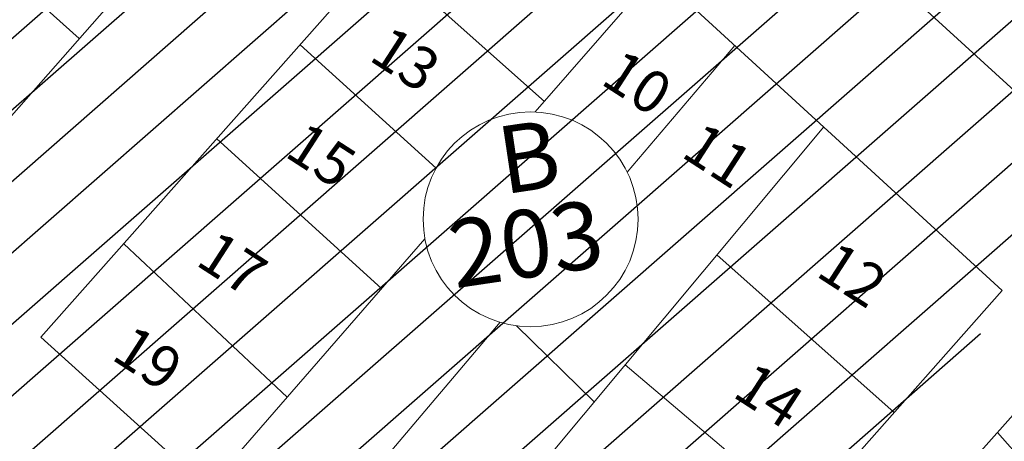
# Model space of a CAD drawing. Units: metres. Extents: x -351792 to 1765944, y 6910346 to 14059792.
# Drawn here: x 360984 to 361103, y 7025017 to 7025068 of the extents above; entities that cross this region are included whole.
import ezdxf

# ---------------------------------------------------------------- set-up
doc = ezdxf.new("R2010")
doc.units = ezdxf.units.M
doc.header["$LTSCALE"] = 0.5
for name, color, linetype, lineweight in [('Lote', 4, 'Continuous', 13), ('Numero_guadra', 90, 'Continuous', 13), ('Numero_Lote1', 7, 'Continuous', 13), ('Rua', 1, 'Continuous', 13)]:
    doc.layers.add(name, color=color, linetype=linetype, lineweight=lineweight)

msp = doc.modelspace()

# ---------------------------------------------------------------- hatches: boundary and pattern name
h = msp.add_hatch()
h.set_pattern_fill('ANSI31', color=30, scale=2.035294, angle=356.22, style=0)
h.set_pattern_definition([(41.22, (322092.529, 7013933.261), (-4.2581867, 4.860663), [])])
h.paths.add_polyline_path([(360582.46664, 7025535.37408), (360542.44438, 7025241.47555), (360530.8346, 7025123.38944), (360598.19596, 7024951.77778), (360760.04839, 7024763.81473), (360822.20256, 7024805.00132), (360862.54724, 7024762.35501), (361377.54473, 7025343.36423), (361353.43572, 7025391.30226), (361250.71062, 7025364.01191), (361189.97092, 7025363.25411), (361117.18319, 7025376.24172), (360645.75036, 7025684.96066), (360621.9046, 7025530.46201)])
h = msp.add_hatch()
h.set_pattern_fill('ANSI37', color=4, scale=3.052941, angle=356.22, style=0)
h.set_pattern_definition([(41.22, (322096.907, 7013924.015), (-6.3872801, 7.2909945), []), (131.22, (322096.907, 7013924.015), (-7.2909945, -6.3872801), [])])
h.paths.add_polyline_path([(362388.86423, 7025669.21233), (362328.72733, 7024433.53155), (361384.61875, 7024479.24972), (361393.92562, 7024508.18821), (360986.15654, 7024887.62294), (361381.92279, 7025334.11801), (361359.52714, 7025381.5072)])

# ---------------------------------------------------------------- linework, layer by layer
at = {"color": 7}
msp.add_lwpolyline([(362388.86423, 7025669.21233), (362328.72733, 7024433.53155), (361384.61875, 7024479.24972), (361393.92562, 7024508.18821), (360986.15654, 7024887.62294), (361381.92279, 7025334.11801), (361359.52714, 7025381.5072)], close=True, dxfattribs=at)
at = {"layer": 'Lote', "color": 7, "lineweight": 13}
for p, q in [((361027.70631, 7025075.65242), (361047.49245, 7025058.03729)), ((361060.90161, 7025073.46523), (361046.39963, 7025056.77995)), ((361070.37471, 7025064.78085), (361057.45267, 7025049.52601)), ((361033.13946, 7025041.52343), (361007.077, 7025011.5372)), ((361068.21851, 7025039.58536), (361089.51039, 7025020.62969)), ((361044.1621, 7025031.07097), (361053.48254, 7025021.92785)), ((361057.19978, 7025026.38206), (361078.57717, 7025008.26302))]:
    msp.add_line(p, q, dxfattribs=at)
at = {"layer": 'Numero_guadra', "color": 7, "lineweight": 13}
msp.add_circle((361045.83843, 7025043.87693), 12.91521, dxfattribs=at)
at = {"layer": 'Rua', "color": 7, "lineweight": 13}
for p, q in [((360991.58457, 7025065.596), (360961.43673, 7025092.92968)), ((361018.14298, 7025064.85254), (361034.47307, 7025050.01138)), ((361081.06586, 7025054.97983), (361028.58431, 7024992.09331)), ((361008.13541, 7025053.55098), (361027.93555, 7025035.53606)), ((360996.95056, 7025040.91991), (361016.59207, 7025022.48479)), ((361042.17629, 7025031.4918), (361017.38173, 7025002.22111))]:
    msp.add_line(p, q, dxfattribs=at)
for points in [[(361026.35753, 7025105.13321), (360971.96118, 7025043.28401)], [(361053.82048, 7025105.1432), (361114.89203, 7025049.33908)], [(361041.51067, 7025091.24171), (360987.0026, 7025029.68567)], [(361102.50387, 7025035.32672), (361041.51067, 7025091.24171)], [(361102.50387, 7025035.32672), (361048.42426, 7024974.1568)], [(361048.42426, 7024974.1568), (360987.0026, 7025029.68567)]]:
    msp.add_lwpolyline(points, dxfattribs=at)

# ---------------------------------------------------------------- texts
at = {"layer": 'Numero_Lote1', "color": 7, "lineweight": 13}
for s, p in [('10', (361054.07662, 7025060.26509)), ('11', (361063.74481, 7025051.51616)), ('17', (361005.41386, 7025038.49777)), ('19', (360995.28912, 7025027.14779))]:
    msp.add_text(s, height=5.076532, rotation=327.1175767, dxfattribs=at).set_placement(p)
at = {"layer": 'Rua', "color": 7, "lineweight": 13}
for s, height, rotation, p in [('13', 5.076532, 327.1175767, (361026.23401, 7025063.10912)), ('15', 5.076532, 327.1175767, (361016.10261, 7025051.55619)), ('B', 8.12245, 8.4790525, (361042.61131, 7025046.86257)), ('203', 8.122451, 8.4790525, (361036.75375, 7025035.57139)), ('12', 5.076532, 327.1175767, (361079.93388, 7025037.16917)), ('14', 5.076532, 327.1175767, (361069.90883, 7025022.66677))]:
    msp.add_text(s, height=height, rotation=rotation, dxfattribs=at).set_placement(p)

doc.saveas('drawing.dxf')
